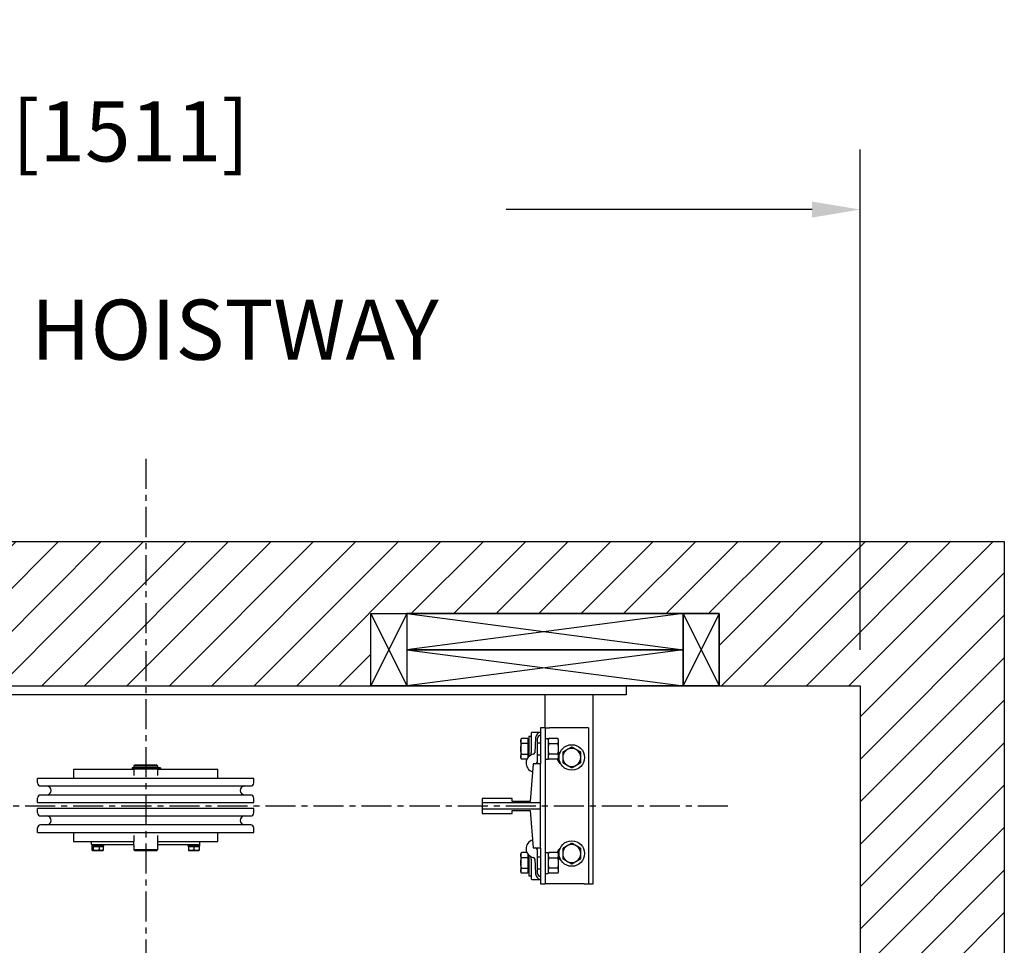
# Model space of a CAD drawing. Units: inches. Extents: x 0 to 255, y 0 to 330.
# Drawn here: x 110 to 151, y 218 to 257 of the extents above; entities that cross this region are included whole.
import ezdxf

# ---------------------------------------------------------------- set-up
doc = ezdxf.new("R2010")
doc.units = ezdxf.units.IN
doc.header["$MEASUREMENT"] = 0
doc.linetypes.add('CENTER', pattern=[2, 1.25, -0.25, 0.25, -0.25])
for name, color, linetype in [('CEN', 3, 'CENTER'), ('Extra_Dims', 3, 'Continuous'), ('HR Drive', 7, 'Continuous'), ('WALLS', 6, 'Continuous')]:
    doc.layers.add(name, color=color, linetype=linetype)
doc.styles.add('TextStyle11', font='arial.ttf')
doc.dimstyles.new('Copy of Standard', dxfattribs={"dimtxt": 3, "dimasz": 3, "dimexe": 2.5, "dimexo": 1.5, "dimgap": 1.25, "dimtad": 0, "dimdec": 4, "dimzin": 0, "dimdsep": 46, "dimlunit": 5, "dimtxsty": 'TextStyle11', "dimcen": 1.25, "dimadec": 0, "dimazin": 0, "dimtfac": 1, "dimtdec": 4, "dimtofl": 0, "dimtmove": 0, "dimatfit": 3, "dimtolj": 1, "dimtzin": 0, "dimarcsym": 0})

# ---------------------------------------------------------------- blocks, each defined once
blk = doc.blocks.new('*D21')
at = {"layer": 'Defpoints', "color": 0, "transparency": 16777216}
for p in [(85.965, 248.863), (85.965, 229.044), (145.443, 229.044)]:
    blk.add_point(p, dxfattribs=at)
at = {"layer": 'Extra_Dims', "color": 0, "lineweight": -2, "transparency": 16777216}
for p, q in [((85.965, 230.544), (85.965, 251.363)), ((145.443, 230.544), (145.443, 251.363)), ((87.965, 248.863), (91.372, 248.863)), ((143.443, 248.863), (130.712, 248.863))]:
    blk.add_line(p, q, dxfattribs=at)
at = {"layer": 'Extra_Dims', "color": 0, "transparency": 16777216}
for points in [[(87.965, 249.196), (87.965, 248.53), (85.965, 248.863)], [(143.443, 249.196), (143.443, 248.53), (145.443, 248.863)]]:
    blk.add_solid(points, dxfattribs=at)
at = {"layer": 'Extra_Dims', "color": 0, "transparency": 16777216, "insert": (111.042, 248.863), "char_height": 2.5, "attachment_point": 5, "style": 'TextStyle11'}
blk.add_mtext('\\A1;59{\\H1.000000x;\\S1/2;}" [1511] \\P FINISHED HOISTWAY', dxfattribs=at)
blk = doc.blocks.new('BACK-BLK-L')
for p, q in [((-22.375, 3.62), (-23.875, 0.62)), ((-23.875, 3.62), (-22.375, 0.62)), ((-10.875, 3.62), (-22.375, 2.12)), ((-22.375, 3.62), (-10.875, 2.12)), ((-10.875, 3.62), (-9.375, 0.62)), ((-9.375, 3.62), (-10.875, 0.62)), ((10.875, 3.62), (9.375, 0.62)), ((9.375, 3.62), (10.875, 0.62)), ((22.375, 3.62), (10.875, 2.12)), ((10.875, 3.62), (22.375, 2.12)), ((22.375, 3.62), (23.875, 0.62)), ((23.875, 3.62), (22.375, 0.62)), ((-10.875, 2.12), (-22.375, 0.62)), ((-22.375, 2.12), (-10.875, 0.62)), ((22.375, 2.12), (10.875, 0.62)), ((10.875, 2.12), (22.375, 0.62))]:
    blk.add_line(p, q)
for points in [[(-22.375, 0.62), (-23.875, 0.62), (-23.875, 3.62), (-22.375, 3.62)], [(-23.875, 3.62), (-9.375, 3.62), (-9.375, 0.62), (-23.875, 0.62)], [(-22.375, 2.12), (-10.875, 2.12), (-10.875, 3.62), (-22.375, 3.62)], [(-10.875, 0.62), (-9.375, 0.62), (-9.375, 3.62), (-10.875, 3.62)], [(10.875, 0.62), (9.375, 0.62), (9.375, 3.62), (10.875, 3.62)], [(9.375, 3.62), (23.875, 3.62), (23.875, 0.62), (9.375, 0.62)], [(10.875, 2.12), (22.375, 2.12), (22.375, 3.62), (10.875, 3.62)], [(22.375, 0.62), (23.875, 0.62), (23.875, 3.62), (22.375, 3.62)], [(-22.375, 0.62), (-10.875, 0.62), (-10.875, 2.12), (-22.375, 2.12)], [(10.875, 0.62), (22.375, 0.62), (22.375, 2.12), (10.875, 2.12)]]:
    blk.add_lwpolyline(points, close=True)
blk.add_lwpolyline([(-23.875, 3.62), (-23.875, 0.62), (-9.375, 0.62), (-9.375, 3.62), (-23.875, 3.62)])
blk = doc.blocks.new('HR Cylinder')
at = {"color": 5}
for p, q in [((-20, 0), (20, 0)), ((20, 0), (20, -0.375)), ((20, -0.375), (-20, -0.375)), ((16.625, -1.75), (16.625, -0.375)), ((18.625, -8.25), (18.625, -0.375)), ((16.047, -1.969), (16.047, -2.779)), ((16.078, -1.938), (16.437, -1.938)), ((16.437, -1.75), (16.437, -3.25)), ((16.624, -1.75), (16.437, -1.75)), ((16.624, -1.75), (16.624, -8.25)), ((16.624, -1.75), (16.812, -1.75)), ((18.249, -1.75), (16.812, -1.75)), ((18.437, -1.75), (18.249, -1.75)), ((18.437, -1.75), (18.437, -8.25)), ((15.611, -2.25), (15.645, -2.192)), ((15.611, -2.25), (15.611, -2.625)), ((15.899, -2.192), (15.645, -2.192)), ((15.899, -2.408), (15.645, -2.408)), ((15.899, -2.192), (15.899, -2.408)), ((15.899, -2.287), (15.924, -2.287)), ((15.899, -2.408), (15.899, -2.842)), ((15.924, -2.287), (15.924, -2.625)), ((15.924, -2.875), (15.924, -2.375)), ((15.924, -2.423), (15.952, -2.375)), ((15.924, -2.375), (15.924, -2.375)), ((15.952, -2.094), (15.952, -2.944)), ((15.952, -2.094), (16.047, -2.094)), ((16.227, -2.17), (16.19, -2.792)), ((16.312, -3.129), (16.312, -2.188)), ((16.312, -2.375), (16.437, -2.375)), ((16.624, -2.191), (16.749, -2.191)), ((16.749, -2.191), (16.749, -3.059)), ((16.749, -2.25), (16.783, -2.192)), ((17.154, -2.192), (16.783, -2.192)), ((16.783, -2.408), (17.154, -2.408)), ((17.188, -2.25), (17.154, -2.192)), ((17.188, -2.625), (17.188, -2.25)), ((15.611, -2.625), (15.611, -3)), ((15.645, -2.842), (15.899, -2.842)), ((15.899, -2.842), (15.899, -3.005)), ((15.924, -2.625), (15.924, -2.963)), ((15.924, -2.827), (15.952, -2.875)), ((17.154, -2.842), (16.783, -2.842)), ((17.188, -3), (17.188, -2.625)), ((15.611, -3), (15.645, -3.058)), ((15.868, -3.058), (15.645, -3.058)), ((15.899, -2.963), (15.924, -2.963)), ((15.924, -2.875), (15.924, -2.875)), ((16.124, -3.25), (15.999, -4.812)), ((16.437, -3.25), (16.124, -3.25)), ((16.312, -2.875), (16.437, -2.875)), ((16.437, -4.874), (16.437, -3.25)), ((16.624, -3.059), (16.749, -3.059)), ((16.749, -3), (16.783, -3.058)), ((17.154, -3.058), (16.783, -3.058)), ((17.188, -3), (17.154, -3.058)), ((-0.492, -3.49), (-3, -3.49)), ((-3, -3.49), (-3, -3.86)), ((-0.029, -3.415), (-0.559, -3.415)), ((-0.559, -3.415), (-0.559, -3.459)), ((-0.559, -3.459), (-0.029, -3.459)), ((-0.462, -3.309), (-0.492, -3.339)), ((-0.492, -3.339), (0.492, -3.339)), ((-0.492, -3.339), (-0.492, -3.413)), ((0.492, -3.413), (-0.492, -3.413)), ((-0.492, -3.459), (-0.492, -3.74)), ((-0.463, -3.413), (-0.463, -3.415)), ((0.462, -3.309), (-0.462, -3.309)), ((0.464, -3.415), (-0.029, -3.415)), ((-0.029, -3.459), (0.464, -3.459)), ((0.462, -3.309), (0.492, -3.339)), ((0.463, -3.413), (0.463, -3.415)), ((0.532, -3.415), (0.464, -3.415)), ((0.532, -3.459), (0.464, -3.459)), ((0.492, -3.339), (0.492, -3.413)), ((0.492, -3.459), (0.492, -3.74)), ((3, -3.49), (0.492, -3.49)), ((0.604, -3.415), (0.532, -3.415)), ((0.532, -3.459), (0.604, -3.459)), ((0.61, -3.415), (0.604, -3.415)), ((0.604, -3.459), (0.61, -3.459)), ((0.61, -3.415), (0.61, -3.459)), ((3, -3.86), (3, -3.49)), ((4.5, -3.86), (-4.5, -3.86)), ((-4.5, -4.048), (-4.5, -3.86)), ((4.5, -4.048), (4.5, -3.86)), ((-4.375, -4.173), (4.375, -4.173)), ((-4.5, -4.86), (-4.5, -4.673)), ((-4.5, -4.86), (4.5, -4.86)), ((4.375, -4.548), (-4.375, -4.548)), ((4.5, -4.86), (4.5, -4.673)), ((13.999, -4.688), (13.999, -4.874)), ((15.249, -4.688), (13.999, -4.688)), ((16.437, -4.874), (13.999, -4.874)), ((13.999, -4.874), (13.999, -5.126)), ((15.249, -4.812), (15.249, -4.688)), ((15.999, -4.812), (15.249, -4.812)), ((16.437, -5.126), (16.437, -4.874)), ((4.5, -5.107), (-4.5, -5.107)), ((-4.5, -5.295), (-4.5, -5.107)), ((4.5, -5.295), (4.5, -5.107)), ((13.999, -5.126), (16.437, -5.126)), ((13.999, -5.126), (13.999, -5.312)), ((13.999, -5.312), (15.249, -5.312)), ((15.249, -5.188), (15.999, -5.188)), ((15.249, -5.312), (15.249, -5.188)), ((15.999, -5.188), (16.124, -6.75)), ((16.437, -6.75), (16.437, -5.126)), ((-4.375, -5.42), (4.375, -5.42)), ((-4.5, -6.107), (-4.5, -5.92)), ((-4.5, -6.107), (4.5, -6.107)), ((4.375, -5.795), (-4.375, -5.795)), ((-3, -6.107), (-3, -6.49)), ((3, -6.49), (3, -6.107)), ((4.5, -6.107), (4.5, -5.92)), ((-3, -6.49), (-2.25, -6.49)), ((-2.25, -6.61), (-2.25, -6.49)), ((-2.25, -6.49), (-0.492, -6.49)), ((-0.492, -6.24), (-0.492, -6.49)), ((-0.492, -6.615), (-0.492, -6.49)), ((0.492, -6.24), (0.492, -6.49)), ((0.492, -6.49), (2.25, -6.49)), ((0.492, -6.49), (0.492, -6.615)), ((2.25, -6.61), (2.25, -6.49)), ((2.25, -6.49), (3, -6.49)), ((-2.25, -6.61), (-0.492, -6.61)), ((-2.244, -6.61), (-2.244, -6.672)), ((-1.756, -6.672), (-2.244, -6.672)), ((-2.243, -6.685), (-2.243, -6.837)), ((-2.243, -6.685), (-2.182, -6.685)), ((-2.219, -6.857), (-2.226, -6.853)), ((-2.219, -6.857), (-1.848, -6.857)), ((-2.182, -6.685), (-2.182, -6.837)), ((-2.182, -6.685), (-1.939, -6.685)), ((-2.129, -6.672), (-2.13, -6.685)), ((-1.939, -6.685), (-1.939, -6.837)), ((-1.939, -6.685), (-1.757, -6.685)), ((-1.871, -6.672), (-1.87, -6.685)), ((-1.848, -6.857), (-1.781, -6.857)), ((-1.781, -6.857), (-1.774, -6.853)), ((-1.757, -6.837), (-1.757, -6.685)), ((-1.756, -6.61), (-1.756, -6.672)), ((-0.492, -6.615), (-0.492, -6.829)), ((0.492, -6.829), (-0.492, -6.829)), ((-0.462, -6.859), (-0.492, -6.829)), ((-0.462, -6.859), (0.462, -6.859)), ((0.462, -6.859), (0.492, -6.829)), ((0.492, -6.61), (2.25, -6.61)), ((0.492, -6.615), (0.492, -6.829)), ((1.757, -6.61), (1.757, -6.672)), ((2.244, -6.672), (1.757, -6.672)), ((1.781, -6.685), (1.781, -6.837)), ((1.781, -6.685), (2, -6.685)), ((1.781, -6.857), (2.219, -6.857)), ((1.871, -6.672), (1.87, -6.685)), ((2, -6.685), (2, -6.837)), ((2, -6.685), (2.219, -6.685)), ((2.129, -6.672), (2.13, -6.685)), ((2.219, -6.685), (2.219, -6.837)), ((2.244, -6.61), (2.244, -6.672)), ((15.611, -7), (15.645, -6.942)), ((15.868, -6.942), (15.645, -6.942)), ((16.124, -6.75), (16.437, -6.75)), ((16.312, -7.812), (16.312, -6.872)), ((16.437, -6.75), (16.437, -8.25)), ((16.624, -6.941), (16.749, -6.941)), ((16.749, -6.941), (16.749, -7.809)), ((16.749, -7), (16.783, -6.942)), ((17.154, -6.942), (16.783, -6.942)), ((17.188, -7), (17.154, -6.942)), ((15.611, -7), (15.611, -7.375)), ((15.611, -7.375), (15.611, -7.75)), ((15.899, -7.158), (15.645, -7.158)), ((15.899, -6.995), (15.899, -7.158)), ((15.899, -7.037), (15.924, -7.037)), ((15.899, -7.158), (15.899, -7.592)), ((15.924, -7.037), (15.924, -7.375)), ((15.924, -7.625), (15.924, -7.125)), ((15.924, -7.173), (15.952, -7.125)), ((15.924, -7.125), (15.924, -7.125)), ((15.924, -7.375), (15.924, -7.713)), ((15.952, -7.056), (15.952, -7.75)), ((16.047, -7.221), (16.047, -8.031)), ((16.19, -7.208), (16.227, -7.83)), ((16.312, -7.125), (16.437, -7.125)), ((16.783, -7.158), (17.154, -7.158)), ((17.188, -7.375), (17.188, -7)), ((17.188, -7.75), (17.188, -7.375)), ((15.611, -7.75), (15.645, -7.808)), ((15.645, -7.592), (15.899, -7.592)), ((15.899, -7.592), (15.899, -7.808)), ((15.899, -7.713), (15.924, -7.713)), ((15.924, -7.577), (15.952, -7.625)), ((15.924, -7.625), (15.924, -7.625)), ((15.952, -7.75), (15.952, -7.906)), ((16.312, -7.625), (16.437, -7.625)), ((16.749, -7.75), (16.783, -7.808)), ((17.154, -7.592), (16.783, -7.592)), ((17.188, -7.75), (17.154, -7.808)), ((15.899, -7.808), (15.645, -7.808)), ((15.952, -7.906), (16.047, -7.906)), ((16.078, -8.062), (16.437, -8.062)), ((16.624, -7.809), (16.749, -7.809)), ((17.154, -7.808), (16.783, -7.808)), ((16.437, -8.25), (16.624, -8.25)), ((16.812, -8.25), (16.624, -8.25)), ((18.249, -8.25), (16.812, -8.25)), ((18.249, -8.25), (18.437, -8.25)), ((18.437, -8.25), (18.625, -8.25))]:
    blk.add_line(p, q, dxfattribs=at)
for points in [[(15.645, -2.408), (15.639, -2.398), (15.634, -2.388), (15.63, -2.379), (15.626, -2.369), (15.622, -2.36), (15.619, -2.351), (15.617, -2.342), (15.615, -2.334), (15.613, -2.325), (15.612, -2.317), (15.612, -2.308), (15.611, -2.3), (15.612, -2.292), (15.612, -2.283), (15.613, -2.275), (15.615, -2.266), (15.617, -2.258), (15.619, -2.249), (15.622, -2.24), (15.626, -2.231), (15.63, -2.222), (15.634, -2.212), (15.639, -2.202), (15.645, -2.192)], [(15.611, -2.625), (15.611, -2.616), (15.611, -2.608), (15.612, -2.599), (15.612, -2.59), (15.613, -2.582), (15.613, -2.573), (15.614, -2.564), (15.615, -2.556), (15.616, -2.547), (15.617, -2.538), (15.618, -2.529), (15.619, -2.521), (15.621, -2.512), (15.622, -2.503), (15.624, -2.494), (15.626, -2.485), (15.628, -2.475), (15.63, -2.466), (15.632, -2.457), (15.634, -2.447), (15.637, -2.438), (15.639, -2.428), (15.642, -2.418), (15.645, -2.408)], [(16.783, -2.192), (16.777, -2.202), (16.772, -2.212), (16.768, -2.222), (16.764, -2.231), (16.76, -2.24), (16.757, -2.249), (16.755, -2.258), (16.753, -2.266), (16.752, -2.275), (16.75, -2.283), (16.75, -2.292), (16.75, -2.3), (16.75, -2.309), (16.75, -2.317), (16.752, -2.325), (16.753, -2.334), (16.755, -2.343), (16.757, -2.351), (16.76, -2.36), (16.764, -2.369), (16.768, -2.379), (16.772, -2.388), (16.777, -2.398), (16.783, -2.408)], [(16.783, -2.408), (16.777, -2.429), (16.772, -2.449), (16.768, -2.468), (16.764, -2.487), (16.76, -2.505), (16.757, -2.523), (16.755, -2.54), (16.753, -2.557), (16.752, -2.575), (16.75, -2.591), (16.75, -2.608), (16.75, -2.625), (16.75, -2.642), (16.75, -2.659), (16.752, -2.675), (16.753, -2.693), (16.755, -2.71), (16.757, -2.727), (16.76, -2.745), (16.764, -2.763), (16.768, -2.782), (16.772, -2.801), (16.777, -2.821), (16.783, -2.842)], [(17.154, -2.408), (17.16, -2.398), (17.165, -2.388), (17.169, -2.379), (17.173, -2.369), (17.177, -2.36), (17.18, -2.351), (17.182, -2.343), (17.184, -2.334), (17.185, -2.325), (17.187, -2.317), (17.187, -2.309), (17.187, -2.3), (17.187, -2.292), (17.187, -2.283), (17.185, -2.275), (17.184, -2.266), (17.182, -2.258), (17.18, -2.249), (17.177, -2.24), (17.173, -2.231), (17.169, -2.222), (17.165, -2.212), (17.16, -2.202), (17.154, -2.192)], [(17.154, -2.842), (17.16, -2.821), (17.165, -2.801), (17.169, -2.782), (17.173, -2.763), (17.177, -2.745), (17.18, -2.727), (17.182, -2.71), (17.184, -2.693), (17.185, -2.675), (17.187, -2.659), (17.187, -2.642), (17.187, -2.625), (17.187, -2.608), (17.187, -2.591), (17.185, -2.575), (17.184, -2.557), (17.182, -2.54), (17.18, -2.523), (17.177, -2.505), (17.173, -2.487), (17.169, -2.468), (17.165, -2.449), (17.16, -2.429), (17.154, -2.408)], [(15.645, -2.842), (15.642, -2.832), (15.639, -2.822), (15.637, -2.812), (15.634, -2.803), (15.632, -2.793), (15.63, -2.784), (15.628, -2.775), (15.626, -2.765), (15.624, -2.756), (15.622, -2.747), (15.621, -2.738), (15.619, -2.729), (15.618, -2.721), (15.617, -2.712), (15.616, -2.703), (15.615, -2.694), (15.614, -2.686), (15.613, -2.677), (15.613, -2.668), (15.612, -2.66), (15.612, -2.651), (15.611, -2.642), (15.611, -2.634), (15.611, -2.625)], [(15.645, -3.058), (15.639, -3.048), (15.634, -3.038), (15.63, -3.028), (15.626, -3.019), (15.622, -3.01), (15.619, -3.001), (15.617, -2.992), (15.615, -2.984), (15.613, -2.975), (15.612, -2.967), (15.612, -2.958), (15.611, -2.95), (15.612, -2.942), (15.612, -2.933), (15.613, -2.925), (15.615, -2.916), (15.617, -2.908), (15.619, -2.899), (15.622, -2.89), (15.626, -2.881), (15.63, -2.871), (15.634, -2.862), (15.639, -2.852), (15.645, -2.842)], [(16.016, -2.896), (16.018, -2.895), (16.02, -2.893), (16.022, -2.892), (16.024, -2.89), (16.026, -2.889), (16.028, -2.887), (16.03, -2.885), (16.032, -2.883), (16.033, -2.881), (16.035, -2.879), (16.036, -2.877), (16.038, -2.875), (16.039, -2.873), (16.04, -2.87), (16.041, -2.868), (16.043, -2.866), (16.044, -2.863), (16.044, -2.86), (16.045, -2.857), (16.046, -2.855), (16.046, -2.852), (16.047, -2.849), (16.047, -2.845), (16.047, -2.842)], [(16.047, -2.842), (16.047, -2.84), (16.047, -2.837), (16.047, -2.835), (16.047, -2.832), (16.047, -2.83), (16.047, -2.827), (16.047, -2.824), (16.047, -2.822), (16.047, -2.819), (16.047, -2.816), (16.047, -2.814), (16.047, -2.811), (16.047, -2.808), (16.047, -2.806), (16.047, -2.803), (16.047, -2.8), (16.047, -2.798), (16.047, -2.795), (16.047, -2.792), (16.047, -2.789), (16.047, -2.787), (16.047, -2.784), (16.047, -2.782), (16.047, -2.779)], [(16.783, -2.842), (16.777, -2.852), (16.772, -2.862), (16.768, -2.871), (16.764, -2.881), (16.76, -2.89), (16.757, -2.899), (16.755, -2.907), (16.753, -2.916), (16.752, -2.925), (16.75, -2.933), (16.75, -2.941), (16.75, -2.95), (16.75, -2.958), (16.75, -2.967), (16.752, -2.975), (16.753, -2.984), (16.755, -2.992), (16.757, -3.001), (16.76, -3.01), (16.764, -3.019), (16.768, -3.028), (16.772, -3.038), (16.777, -3.048), (16.783, -3.058)], [(17.154, -3.058), (17.16, -3.048), (17.165, -3.038), (17.169, -3.028), (17.173, -3.019), (17.177, -3.01), (17.18, -3.001), (17.182, -2.992), (17.184, -2.984), (17.185, -2.975), (17.187, -2.967), (17.187, -2.958), (17.187, -2.95), (17.187, -2.941), (17.187, -2.933), (17.185, -2.925), (17.184, -2.916), (17.182, -2.907), (17.18, -2.899), (17.177, -2.89), (17.173, -2.881), (17.169, -2.871), (17.165, -2.862), (17.16, -2.852), (17.154, -2.842)], [(17.735, -2.551), (17.717, -2.561), (17.7, -2.571), (17.683, -2.581), (17.667, -2.59), (17.651, -2.599), (17.636, -2.608), (17.62, -2.617), (17.605, -2.626), (17.591, -2.634), (17.576, -2.643), (17.562, -2.651), (17.547, -2.659), (17.532, -2.668), (17.518, -2.676), (17.503, -2.685), (17.489, -2.693), (17.474, -2.702), (17.458, -2.71), (17.443, -2.719), (17.427, -2.728), (17.411, -2.738), (17.394, -2.747), (17.377, -2.757), (17.36, -2.768)], [(17.36, -2.768), (17.36, -2.777), (17.36, -2.787), (17.36, -2.797), (17.36, -2.807), (17.36, -2.816), (17.36, -2.825), (17.36, -2.835), (17.36, -2.844), (17.36, -2.853), (17.36, -2.862), (17.36, -2.871), (17.36, -2.88), (17.36, -2.889), (17.36, -2.897), (17.36, -2.906), (17.36, -2.915), (17.36, -2.924), (17.36, -2.932), (17.36, -2.941), (17.36, -2.95), (17.36, -2.958), (17.36, -2.967), (17.36, -2.976), (17.36, -2.984)], [(18.109, -2.768), (18.092, -2.757), (18.075, -2.747), (18.058, -2.738), (18.042, -2.728), (18.026, -2.719), (18.011, -2.71), (17.995, -2.702), (17.98, -2.693), (17.966, -2.685), (17.951, -2.676), (17.937, -2.668), (17.922, -2.659), (17.907, -2.651), (17.893, -2.643), (17.878, -2.634), (17.864, -2.626), (17.849, -2.617), (17.833, -2.608), (17.818, -2.599), (17.802, -2.59), (17.786, -2.581), (17.769, -2.571), (17.752, -2.561), (17.735, -2.551)], [(18.109, -2.984), (18.109, -2.976), (18.109, -2.967), (18.109, -2.958), (18.109, -2.95), (18.109, -2.941), (18.109, -2.932), (18.109, -2.924), (18.109, -2.915), (18.109, -2.906), (18.109, -2.897), (18.109, -2.889), (18.109, -2.88), (18.109, -2.871), (18.109, -2.862), (18.109, -2.853), (18.109, -2.844), (18.109, -2.835), (18.109, -2.825), (18.109, -2.816), (18.109, -2.807), (18.109, -2.797), (18.109, -2.787), (18.109, -2.777), (18.109, -2.768)], [(17.36, -2.984), (17.36, -2.993), (17.36, -3.002), (17.36, -3.01), (17.36, -3.019), (17.36, -3.028), (17.36, -3.036), (17.36, -3.045), (17.36, -3.054), (17.36, -3.062), (17.36, -3.071), (17.36, -3.08), (17.36, -3.089), (17.36, -3.098), (17.36, -3.106), (17.36, -3.116), (17.36, -3.125), (17.36, -3.134), (17.36, -3.143), (17.36, -3.152), (17.36, -3.162), (17.36, -3.171), (17.36, -3.181), (17.36, -3.191), (17.36, -3.201)], [(17.36, -3.201), (17.377, -3.211), (17.394, -3.221), (17.411, -3.231), (17.427, -3.24), (17.443, -3.249), (17.458, -3.258), (17.474, -3.267), (17.489, -3.275), (17.503, -3.284), (17.518, -3.292), (17.532, -3.301), (17.547, -3.309), (17.562, -3.318), (17.576, -3.326), (17.591, -3.334), (17.605, -3.343), (17.62, -3.352), (17.636, -3.36), (17.651, -3.369), (17.667, -3.378), (17.683, -3.388), (17.7, -3.397), (17.717, -3.407), (17.735, -3.417)], [(17.735, -3.417), (17.752, -3.407), (17.769, -3.397), (17.786, -3.388), (17.802, -3.378), (17.818, -3.369), (17.833, -3.36), (17.849, -3.352), (17.864, -3.343), (17.878, -3.334), (17.893, -3.326), (17.907, -3.318), (17.922, -3.309), (17.937, -3.301), (17.951, -3.292), (17.966, -3.284), (17.98, -3.275), (17.995, -3.267), (18.011, -3.258), (18.026, -3.249), (18.042, -3.24), (18.058, -3.231), (18.075, -3.221), (18.092, -3.211), (18.109, -3.201)], [(18.109, -3.201), (18.109, -3.191), (18.109, -3.181), (18.109, -3.171), (18.109, -3.162), (18.109, -3.152), (18.109, -3.143), (18.109, -3.134), (18.109, -3.125), (18.109, -3.116), (18.109, -3.106), (18.109, -3.098), (18.109, -3.089), (18.109, -3.08), (18.109, -3.071), (18.109, -3.062), (18.109, -3.054), (18.109, -3.045), (18.109, -3.036), (18.109, -3.028), (18.109, -3.019), (18.109, -3.01), (18.109, -3.002), (18.109, -2.993), (18.109, -2.984)], [(17.735, -6.551), (17.717, -6.561), (17.7, -6.571), (17.683, -6.581), (17.667, -6.59), (17.651, -6.599), (17.636, -6.608), (17.62, -6.617), (17.605, -6.626), (17.591, -6.634), (17.576, -6.643), (17.562, -6.651), (17.547, -6.659), (17.532, -6.668), (17.518, -6.676), (17.503, -6.685), (17.489, -6.693), (17.474, -6.702), (17.458, -6.71), (17.443, -6.719), (17.427, -6.728), (17.411, -6.738), (17.394, -6.747), (17.377, -6.757), (17.36, -6.768)], [(18.109, -6.768), (18.092, -6.757), (18.075, -6.747), (18.058, -6.738), (18.042, -6.728), (18.026, -6.719), (18.011, -6.71), (17.995, -6.702), (17.98, -6.693), (17.966, -6.685), (17.951, -6.676), (17.937, -6.668), (17.922, -6.659), (17.907, -6.651), (17.893, -6.643), (17.878, -6.634), (17.864, -6.626), (17.849, -6.617), (17.833, -6.608), (17.818, -6.599), (17.802, -6.59), (17.786, -6.581), (17.769, -6.571), (17.752, -6.561), (17.735, -6.551)], [(-2.182, -6.837), (-2.184, -6.841), (-2.187, -6.844), (-2.19, -6.846), (-2.193, -6.849), (-2.195, -6.851), (-2.198, -6.852), (-2.2, -6.854), (-2.203, -6.855), (-2.205, -6.856), (-2.208, -6.856), (-2.21, -6.857), (-2.212, -6.857), (-2.215, -6.857), (-2.217, -6.856), (-2.219, -6.856), (-2.222, -6.855), (-2.224, -6.854), (-2.227, -6.852), (-2.229, -6.851), (-2.232, -6.849), (-2.235, -6.846), (-2.237, -6.844), (-2.24, -6.841), (-2.243, -6.837)], [(-1.939, -6.837), (-1.95, -6.841), (-1.961, -6.844), (-1.972, -6.846), (-1.983, -6.849), (-1.993, -6.851), (-2.003, -6.852), (-2.013, -6.854), (-2.022, -6.855), (-2.032, -6.856), (-2.041, -6.856), (-2.051, -6.857), (-2.06, -6.857), (-2.07, -6.857), (-2.079, -6.856), (-2.088, -6.856), (-2.098, -6.855), (-2.108, -6.854), (-2.118, -6.852), (-2.128, -6.851), (-2.138, -6.849), (-2.148, -6.846), (-2.159, -6.844), (-2.17, -6.841), (-2.182, -6.837)], [(-1.848, -6.857), (-1.852, -6.857), (-1.855, -6.857), (-1.859, -6.857), (-1.862, -6.856), (-1.866, -6.856), (-1.87, -6.856), (-1.873, -6.855), (-1.877, -6.855), (-1.881, -6.854), (-1.884, -6.854), (-1.888, -6.853), (-1.892, -6.852), (-1.895, -6.851), (-1.899, -6.85), (-1.903, -6.849), (-1.907, -6.848), (-1.911, -6.847), (-1.914, -6.846), (-1.918, -6.845), (-1.922, -6.844), (-1.926, -6.842), (-1.93, -6.841), (-1.935, -6.839), (-1.939, -6.837)], [(-1.757, -6.837), (-1.761, -6.839), (-1.765, -6.841), (-1.769, -6.842), (-1.773, -6.844), (-1.777, -6.845), (-1.781, -6.846), (-1.785, -6.847), (-1.789, -6.848), (-1.793, -6.849), (-1.797, -6.85), (-1.8, -6.851), (-1.804, -6.852), (-1.808, -6.853), (-1.811, -6.854), (-1.815, -6.854), (-1.819, -6.855), (-1.822, -6.855), (-1.826, -6.856), (-1.83, -6.856), (-1.833, -6.856), (-1.837, -6.857), (-1.841, -6.857), (-1.844, -6.857), (-1.848, -6.857)], [(-1.774, -6.853), (-1.774, -6.853), (-1.773, -6.852), (-1.772, -6.852), (-1.772, -6.851), (-1.771, -6.851), (-1.77, -6.85), (-1.77, -6.85), (-1.769, -6.849), (-1.768, -6.849), (-1.768, -6.848), (-1.767, -6.847), (-1.766, -6.847), (-1.765, -6.846), (-1.765, -6.846), (-1.764, -6.845), (-1.763, -6.844), (-1.762, -6.843), (-1.762, -6.843), (-1.761, -6.842), (-1.76, -6.841), (-1.759, -6.84), (-1.759, -6.839), (-1.758, -6.838), (-1.757, -6.837)], [(1.781, -6.837), (1.781, -6.839), (1.781, -6.841), (1.781, -6.842), (1.781, -6.844), (1.781, -6.845), (1.781, -6.846), (1.781, -6.847), (1.781, -6.848), (1.781, -6.849), (1.781, -6.85), (1.781, -6.851), (1.781, -6.852), (1.781, -6.853), (1.781, -6.854), (1.781, -6.854), (1.781, -6.855), (1.781, -6.855), (1.781, -6.856), (1.781, -6.856), (1.781, -6.856), (1.781, -6.857), (1.781, -6.857), (1.781, -6.857), (1.781, -6.857)], [(2, -6.837), (1.99, -6.841), (1.98, -6.844), (1.97, -6.846), (1.961, -6.849), (1.951, -6.851), (1.942, -6.852), (1.933, -6.854), (1.925, -6.855), (1.916, -6.856), (1.908, -6.856), (1.899, -6.857), (1.891, -6.857), (1.882, -6.857), (1.874, -6.856), (1.865, -6.856), (1.857, -6.855), (1.848, -6.854), (1.839, -6.852), (1.83, -6.851), (1.821, -6.849), (1.811, -6.846), (1.802, -6.844), (1.792, -6.841), (1.781, -6.837)], [(2.219, -6.837), (2.208, -6.841), (2.198, -6.844), (2.189, -6.846), (2.179, -6.849), (2.17, -6.851), (2.161, -6.852), (2.152, -6.854), (2.143, -6.855), (2.135, -6.856), (2.126, -6.856), (2.118, -6.857), (2.109, -6.857), (2.101, -6.857), (2.092, -6.856), (2.084, -6.856), (2.075, -6.855), (2.067, -6.854), (2.058, -6.852), (2.049, -6.851), (2.039, -6.849), (2.03, -6.846), (2.02, -6.844), (2.01, -6.841), (2, -6.837)], [(2.219, -6.857), (2.219, -6.857), (2.219, -6.857), (2.219, -6.857), (2.219, -6.856), (2.219, -6.856), (2.219, -6.856), (2.219, -6.855), (2.219, -6.855), (2.219, -6.854), (2.219, -6.854), (2.219, -6.853), (2.219, -6.852), (2.219, -6.851), (2.219, -6.85), (2.219, -6.849), (2.219, -6.848), (2.219, -6.847), (2.219, -6.846), (2.219, -6.845), (2.219, -6.844), (2.219, -6.842), (2.219, -6.841), (2.219, -6.839), (2.219, -6.837)], [(15.645, -7.158), (15.639, -7.148), (15.634, -7.138), (15.63, -7.129), (15.626, -7.119), (15.622, -7.11), (15.619, -7.101), (15.617, -7.092), (15.615, -7.084), (15.613, -7.075), (15.612, -7.067), (15.612, -7.058), (15.611, -7.05), (15.612, -7.042), (15.612, -7.033), (15.613, -7.025), (15.615, -7.016), (15.617, -7.008), (15.619, -6.999), (15.622, -6.99), (15.626, -6.981), (15.63, -6.972), (15.634, -6.962), (15.639, -6.952), (15.645, -6.942)], [(16.783, -6.942), (16.777, -6.952), (16.772, -6.962), (16.768, -6.972), (16.764, -6.981), (16.76, -6.99), (16.757, -6.999), (16.755, -7.008), (16.753, -7.016), (16.752, -7.025), (16.75, -7.033), (16.75, -7.042), (16.75, -7.05), (16.75, -7.059), (16.75, -7.067), (16.752, -7.075), (16.753, -7.084), (16.755, -7.093), (16.757, -7.101), (16.76, -7.11), (16.764, -7.119), (16.768, -7.129), (16.772, -7.138), (16.777, -7.148), (16.783, -7.158)], [(17.154, -7.158), (17.16, -7.148), (17.165, -7.138), (17.169, -7.129), (17.173, -7.119), (17.177, -7.11), (17.18, -7.101), (17.182, -7.093), (17.184, -7.084), (17.185, -7.075), (17.187, -7.067), (17.187, -7.059), (17.187, -7.05), (17.187, -7.042), (17.187, -7.033), (17.185, -7.025), (17.184, -7.016), (17.182, -7.008), (17.18, -6.999), (17.177, -6.99), (17.173, -6.981), (17.169, -6.972), (17.165, -6.962), (17.16, -6.952), (17.154, -6.942)], [(17.36, -6.768), (17.36, -6.777), (17.36, -6.787), (17.36, -6.797), (17.36, -6.807), (17.36, -6.816), (17.36, -6.825), (17.36, -6.835), (17.36, -6.844), (17.36, -6.853), (17.36, -6.862), (17.36, -6.871), (17.36, -6.88), (17.36, -6.889), (17.36, -6.897), (17.36, -6.906), (17.36, -6.915), (17.36, -6.924), (17.36, -6.932), (17.36, -6.941), (17.36, -6.95), (17.36, -6.958), (17.36, -6.967), (17.36, -6.976), (17.36, -6.984)], [(18.109, -6.984), (18.109, -6.976), (18.109, -6.967), (18.109, -6.958), (18.109, -6.95), (18.109, -6.941), (18.109, -6.932), (18.109, -6.924), (18.109, -6.915), (18.109, -6.906), (18.109, -6.897), (18.109, -6.889), (18.109, -6.88), (18.109, -6.871), (18.109, -6.862), (18.109, -6.853), (18.109, -6.844), (18.109, -6.835), (18.109, -6.825), (18.109, -6.816), (18.109, -6.807), (18.109, -6.797), (18.109, -6.787), (18.109, -6.777), (18.109, -6.768)], [(15.611, -7.375), (15.611, -7.366), (15.611, -7.358), (15.612, -7.349), (15.612, -7.34), (15.613, -7.332), (15.613, -7.323), (15.614, -7.314), (15.615, -7.306), (15.616, -7.297), (15.617, -7.288), (15.618, -7.279), (15.619, -7.271), (15.621, -7.262), (15.622, -7.253), (15.624, -7.244), (15.626, -7.235), (15.628, -7.225), (15.63, -7.216), (15.632, -7.207), (15.634, -7.197), (15.637, -7.188), (15.639, -7.178), (15.642, -7.168), (15.645, -7.158)], [(15.645, -7.592), (15.642, -7.582), (15.639, -7.572), (15.637, -7.562), (15.634, -7.553), (15.632, -7.543), (15.63, -7.534), (15.628, -7.525), (15.626, -7.515), (15.624, -7.506), (15.622, -7.497), (15.621, -7.488), (15.619, -7.479), (15.618, -7.471), (15.617, -7.462), (15.616, -7.453), (15.615, -7.444), (15.614, -7.436), (15.613, -7.427), (15.613, -7.418), (15.612, -7.41), (15.612, -7.401), (15.611, -7.392), (15.611, -7.384), (15.611, -7.375)], [(16.047, -7.158), (16.047, -7.155), (16.047, -7.151), (16.046, -7.148), (16.046, -7.145), (16.045, -7.143), (16.044, -7.14), (16.044, -7.137), (16.043, -7.134), (16.041, -7.132), (16.04, -7.13), (16.039, -7.127), (16.038, -7.125), (16.036, -7.123), (16.035, -7.121), (16.033, -7.119), (16.032, -7.117), (16.03, -7.115), (16.028, -7.113), (16.026, -7.111), (16.024, -7.11), (16.022, -7.108), (16.02, -7.107), (16.018, -7.105), (16.016, -7.104)], [(16.047, -7.221), (16.047, -7.218), (16.047, -7.216), (16.047, -7.213), (16.047, -7.211), (16.047, -7.208), (16.047, -7.205), (16.047, -7.202), (16.047, -7.2), (16.047, -7.197), (16.047, -7.194), (16.047, -7.192), (16.047, -7.189), (16.047, -7.186), (16.047, -7.184), (16.047, -7.181), (16.047, -7.178), (16.047, -7.176), (16.047, -7.173), (16.047, -7.17), (16.047, -7.168), (16.047, -7.165), (16.047, -7.163), (16.047, -7.16), (16.047, -7.158)], [(16.783, -7.158), (16.777, -7.179), (16.772, -7.199), (16.768, -7.218), (16.764, -7.237), (16.76, -7.255), (16.757, -7.273), (16.755, -7.29), (16.753, -7.307), (16.752, -7.325), (16.75, -7.341), (16.75, -7.358), (16.75, -7.375), (16.75, -7.392), (16.75, -7.409), (16.752, -7.425), (16.753, -7.443), (16.755, -7.46), (16.757, -7.477), (16.76, -7.495), (16.764, -7.513), (16.768, -7.532), (16.772, -7.551), (16.777, -7.571), (16.783, -7.592)], [(17.154, -7.592), (17.16, -7.571), (17.165, -7.551), (17.169, -7.532), (17.173, -7.513), (17.177, -7.495), (17.18, -7.477), (17.182, -7.46), (17.184, -7.443), (17.185, -7.425), (17.187, -7.409), (17.187, -7.392), (17.187, -7.375), (17.187, -7.358), (17.187, -7.341), (17.185, -7.325), (17.184, -7.307), (17.182, -7.29), (17.18, -7.273), (17.177, -7.255), (17.173, -7.237), (17.169, -7.218), (17.165, -7.199), (17.16, -7.179), (17.154, -7.158)], [(17.36, -6.984), (17.36, -6.993), (17.36, -7.002), (17.36, -7.01), (17.36, -7.019), (17.36, -7.028), (17.36, -7.036), (17.36, -7.045), (17.36, -7.054), (17.36, -7.062), (17.36, -7.071), (17.36, -7.08), (17.36, -7.089), (17.36, -7.098), (17.36, -7.106), (17.36, -7.116), (17.36, -7.125), (17.36, -7.134), (17.36, -7.143), (17.36, -7.152), (17.36, -7.162), (17.36, -7.171), (17.36, -7.181), (17.36, -7.191), (17.36, -7.201)], [(17.36, -7.201), (17.377, -7.211), (17.394, -7.221), (17.411, -7.231), (17.427, -7.24), (17.443, -7.249), (17.458, -7.258), (17.474, -7.267), (17.489, -7.275), (17.503, -7.284), (17.518, -7.292), (17.532, -7.301), (17.547, -7.309), (17.562, -7.318), (17.576, -7.326), (17.591, -7.334), (17.605, -7.343), (17.62, -7.352), (17.636, -7.36), (17.651, -7.369), (17.667, -7.378), (17.683, -7.388), (17.7, -7.397), (17.717, -7.407), (17.735, -7.417)], [(17.735, -7.417), (17.752, -7.407), (17.769, -7.397), (17.786, -7.388), (17.802, -7.378), (17.818, -7.369), (17.833, -7.36), (17.849, -7.352), (17.864, -7.343), (17.878, -7.334), (17.893, -7.326), (17.907, -7.318), (17.922, -7.309), (17.937, -7.301), (17.951, -7.292), (17.966, -7.284), (17.98, -7.275), (17.995, -7.267), (18.011, -7.258), (18.026, -7.249), (18.042, -7.24), (18.058, -7.231), (18.075, -7.221), (18.092, -7.211), (18.109, -7.201)], [(18.109, -7.201), (18.109, -7.191), (18.109, -7.181), (18.109, -7.171), (18.109, -7.162), (18.109, -7.152), (18.109, -7.143), (18.109, -7.134), (18.109, -7.125), (18.109, -7.116), (18.109, -7.106), (18.109, -7.098), (18.109, -7.089), (18.109, -7.08), (18.109, -7.071), (18.109, -7.062), (18.109, -7.054), (18.109, -7.045), (18.109, -7.036), (18.109, -7.028), (18.109, -7.019), (18.109, -7.01), (18.109, -7.002), (18.109, -6.993), (18.109, -6.984)], [(15.645, -7.808), (15.639, -7.798), (15.634, -7.788), (15.63, -7.778), (15.626, -7.769), (15.622, -7.76), (15.619, -7.751), (15.617, -7.742), (15.615, -7.734), (15.613, -7.725), (15.612, -7.717), (15.612, -7.708), (15.611, -7.7), (15.612, -7.692), (15.612, -7.683), (15.613, -7.675), (15.615, -7.666), (15.617, -7.658), (15.619, -7.649), (15.622, -7.64), (15.626, -7.631), (15.63, -7.621), (15.634, -7.612), (15.639, -7.602), (15.645, -7.592)], [(16.783, -7.592), (16.777, -7.602), (16.772, -7.612), (16.768, -7.621), (16.764, -7.631), (16.76, -7.64), (16.757, -7.649), (16.755, -7.657), (16.753, -7.666), (16.752, -7.675), (16.75, -7.683), (16.75, -7.691), (16.75, -7.7), (16.75, -7.708), (16.75, -7.717), (16.752, -7.725), (16.753, -7.734), (16.755, -7.742), (16.757, -7.751), (16.76, -7.76), (16.764, -7.769), (16.768, -7.778), (16.772, -7.788), (16.777, -7.798), (16.783, -7.808)], [(17.154, -7.808), (17.16, -7.798), (17.165, -7.788), (17.169, -7.778), (17.173, -7.769), (17.177, -7.76), (17.18, -7.751), (17.182, -7.742), (17.184, -7.734), (17.185, -7.725), (17.187, -7.717), (17.187, -7.708), (17.187, -7.7), (17.187, -7.691), (17.187, -7.683), (17.185, -7.675), (17.184, -7.666), (17.182, -7.657), (17.18, -7.649), (17.177, -7.64), (17.173, -7.631), (17.169, -7.621), (17.165, -7.612), (17.16, -7.602), (17.154, -7.592)]]:
    blk.add_lwpolyline(points, dxfattribs=at)
for centre in [(17.735, -2.984), (17.735, -6.984)]:
    blk.add_circle(centre, 0.531, dxfattribs=at)
for centre, radius, start, end in [((16.078, -1.969), 0.0312, 90, 180), ((16.476, -2.184), 0.25, 99.0705, 176.6212), ((16.437, -2.188), 0.125, 90, 180), ((16.207, -3.219), 0.375, 100.445, 253.1446), ((16.128, -2.789), 0.0625, 280.445, 356.6212), ((17.406, -3), 0.281, 123.4486, 140.8958), ((17.735, -2.984), 0.375, 0, 180), ((16.187, -3.129), 0.125, 283.5905, 0), ((17.406, -3), 0.281, 191.9271, 242.0371), ((17.735, -2.984), 0.375, 180, 0), ((-4.375, -4.048), 0.125, 180, 270), ((4.375, -4.048), 0.125, 270, 0), ((-4.125, -4.36), 0.187, 270, 90), ((4.125, -4.36), 0.187, 90, 270), ((-4.375, -4.673), 0.125, 90, 180), ((4.375, -4.673), 0.125, 0, 90), ((-4.375, -5.295), 0.125, 180, 270), ((4.375, -5.295), 0.125, 270, 0), ((-4.125, -5.607), 0.187, 270, 90), ((4.125, -5.607), 0.187, 90, 270), ((-4.375, -5.92), 0.125, 90, 180), ((4.375, -5.92), 0.125, 0, 90), ((16.207, -6.781), 0.375, 106.8554, 259.555), ((16.187, -6.872), 0.125, 0, 76.4095), ((17.406, -7), 0.281, 123.4486, 168.0729), ((17.735, -6.984), 0.375, 0, 180), ((16.128, -7.211), 0.0625, 3.3788, 79.555), ((17.406, -7), 0.281, 219.1042, 242.0371), ((17.735, -6.984), 0.375, 180, 0), ((16.078, -8.031), 0.0312, 180, 270), ((16.476, -7.816), 0.25, 183.3788, 260.9295), ((16.437, -7.812), 0.125, 180, 270)]:
    blk.add_arc(centre, radius, start, end, dxfattribs=at)
at = {"layer": 'CEN', "color": 5, "linetype": 'CENTER'}
for p, q in [((0, 9.44), (0, -19.44)), ((-23.014, -5), (24.41, -5))]:
    blk.add_line(p, q, dxfattribs=at)
blk.add_blockref('BACK-BLK-L', (0, -0.62))

msp = doc.modelspace()

# ---------------------------------------------------------------- hatches: boundary and pattern name
at = {"layer": 'WALLS'}
h = msp.add_hatch(dxfattribs=at)
h.set_pattern_fill('ANSI31', color=256, scale=10)
h.set_pattern_definition([(45, (-1611.7218, -5973.5853), (-0.88388348, 0.88388348), [])])
h.paths.add_polyline_path([(85.96485, 229.04404), (91.83023, 229.04404), (91.83023, 232.04404), (106.33023, 232.04404), (106.33023, 229.04404), (115.70523, 229.04404), (115.70523, 235.04404), (79.59379, 235.04404), (79.59379, 162.16117), (101.45847, 162.16118), (101.45847, 168.53227), (85.96485, 168.53227)])
h.paths.add_polyline_path([(151.44273, 235.04404), (115.70523, 235.04404), (115.70523, 229.04404), (125.08023, 229.04404), (125.08023, 232.04404), (139.58023, 232.04404), (139.58023, 229.04404), (145.44273, 229.04404), (145.44273, 168.53227), (141.45847, 168.53227), (141.45847, 162.1612), (151.44273, 162.16121)])

# ---------------------------------------------------------------- linework, layer by layer
for p, q in [((79.59379, 235.04404), (151.44273, 235.04404)), ((151.44273, 235.04404), (151.44273, 162.16121)), ((85.96485, 229.04404), (145.44273, 229.04404)), ((145.44273, 229.04404), (145.44273, 168.53227))]:
    msp.add_line(p, q, dxfattribs=at)
msp.add_lwpolyline([(125.08023, 232.04404), (139.58023, 232.04404), (139.58023, 229.04404), (125.08023, 229.04404)], close=True, dxfattribs=at)

# ---------------------------------------------------------------- block references
at = {"layer": 'HR Drive'}
msp.add_blockref('HR Cylinder', (115.70523, 229.04404), dxfattribs=at)

# ---------------------------------------------------------------- dimensions: what is measured, and where the dimension line sits
at = {"layer": 'Extra_Dims'}
dim = msp.add_linear_dim(base=(85.96485, 248.86309), p1=(145.44273, 229.04404), p2=(85.96485, 229.04404), text='<> \\P FINISHED HOISTWAY', dimstyle='Copy of Standard', override={"dimtxt": 2.5, "dimasz": 2, "dimdec": 2, "dimpost": '"'}, dxfattribs=at)
dim.commit()
dim.dimension.update_dxf_attribs({"geometry": '*D21', "text_midpoint": (111.04204, 248.86309), "dimtype": 160})

doc.saveas('drawing.dxf')
